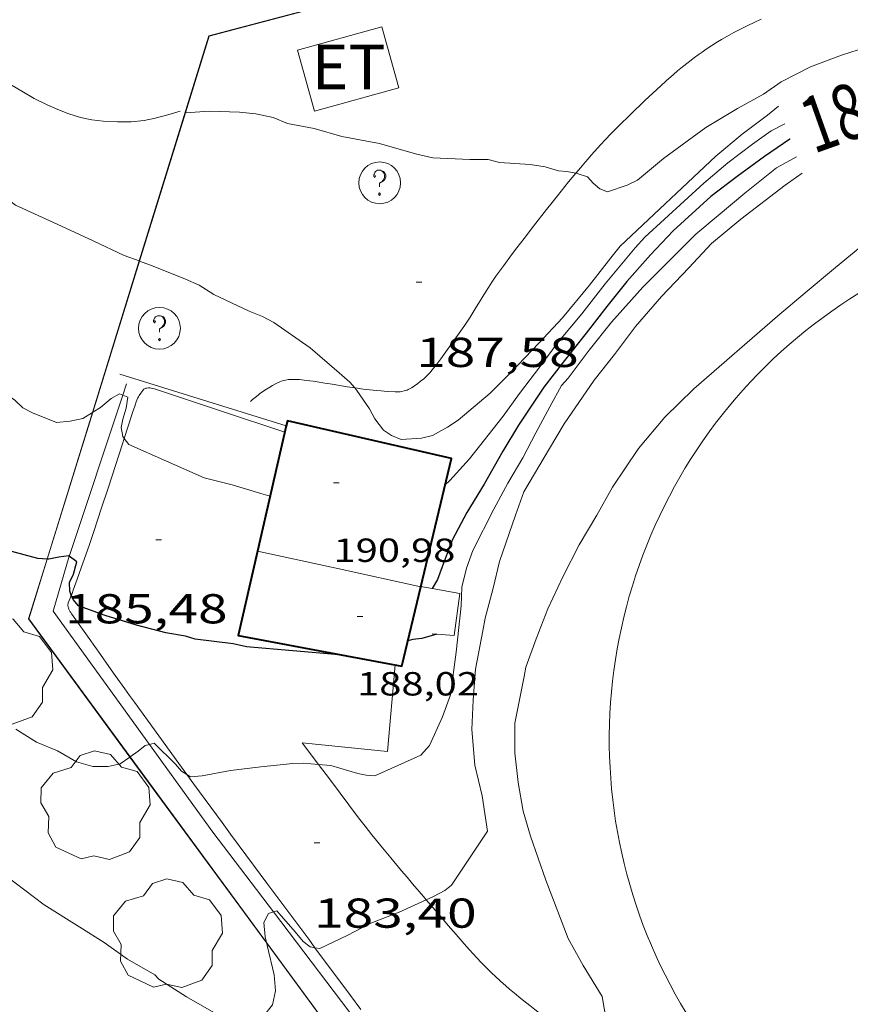
# Model space of a CAD drawing. Units: inches. Extents: x 452000 to 453004, y 4600496 to 4601009.
# Drawn here: x 452221 to 452251, y 4600813 to 4600849 of the extents above; entities that cross this region are included whole.
import ezdxf
from ezdxf.enums import TextEntityAlignment as Align

# ---------------------------------------------------------------- set-up
doc = ezdxf.new("R2010")
doc.units = ezdxf.units.IN
doc.header["$MEASUREMENT"] = 0
doc.linetypes.add('DGN Style 2', pattern=[10.443389999999999, 6.266033999999999, -4.177356])
for name, color, linetype, lineweight in [('ARBRE', 7, 'Continuous', 0), ('COBERT', 7, 'Continuous', 0), ('CONSTRUCCIO', 7, 'Continuous', 0), ('CORBA DE NIVELL', 7, 'Continuous', 0), ('CORBA MESTRA', 7, 'Continuous', 0), ('COTA ALTIMETRICA', 7, 'Continuous', 0), ('COTA EDIFICI', 7, 'Continuous', 0), ('DESGUAS I CUNETA DE OBRA', 7, 'Continuous', 0), ('DIPOSIT COBERT', 7, 'Continuous', 0), ('ETIQUETA CORBA MESTRA', 7, 'Continuous', 0), ('FACANA EXTERIOR', 7, 'Continuous', 0), ('LIMIT DE PAVIMENT', 7, 'Continuous', 0), ('LINIA VOLUMETRICA', 7, 'Continuous', 0), ('MUR', 7, 'Continuous', 0), ('REGISTRE SENSE IDENTIFICAR', 7, 'Continuous', 0), ('REIXA DE DESGUAS', 7, 'Continuous', 0), ('TANCA DE VEGETACIO', 7, 'Continuous', 0), ('TEXT DE ESTACIO TRANSFORMADORA', 7, 'Continuous', 0)]:
    doc.layers.add(name, color=color, linetype=linetype, lineweight=lineweight)
doc.styles.add('Style-Arial', font='ARIAL.TTF')
doc.linetypes.add('tancaveg', pattern='A,-0.5,[1,dgnlstyle-mataro.shx,S=0.012544,R=0,X=0,Y=0],-1.1', length=1.6)

# ---------------------------------------------------------------- blocks, each defined once
blk = doc.blocks.new('COTA')
at = {"color": 0, "linetype": 'ByBlock', "lineweight": -2}
blk.add_line((0, 0), (0.2, 0), dxfattribs=at)
blk = doc.blocks.new('ARBRE')
at = {"color": 0, "linetype": 'ByBlock', "lineweight": -2, "flags": 128}
blk.add_lwpolyline([(-0.507, -1.872), (-1.415, -1.448), (-1.697, -0.9400000000000001), (-1.675, -0.342), (-1.951, 0.138), (-1.943, 0.686), (-1.511, 1.208), (-0.871, 1.406), (-0.543, 1.846), (-0.027, 2.012), (0.541, 1.882), (0.933, 1.428), (1.495, 1.262), (1.921, 0.6940000000000001), (1.969, 0.068), (1.593, -0.562), (1.593, -1.098), (1.229, -1.618), (0.505, -1.886), (-0.049, -1.762), (-0.507, -1.872)], dxfattribs=at)
blk = doc.blocks.new('RDESCC')
at = {"color": 0, "linetype": 'ByBlock', "lineweight": -2, "flags": 128}
for points in [[(-0.24, 0.374), (-0.194, 0.316), (-0.24, 0.26), (-0.288, 0.316), (-0.288, 0.374), (-0.24, 0.486), (-0.194, 0.544), (-0.1, 0.6), (0.042, 0.6), (0.184, 0.544), (0.232, 0.486), (0.286, 0.374), (0.286, 0.26), (0.232, 0.146), (0.184, 0.09), (-0.004, -0.024), (-0.004, -0.194)], [(0.042, 0.6), (0.138, 0.544), (0.184, 0.486), (0.232, 0.374), (0.232, 0.26), (0.184, 0.146), (0.09, 0.034)], [(-0.004, -0.486), (-0.052, -0.544), (-0.004, -0.6), (0.042, -0.544), (-0.004, -0.486)]]:
    blk.add_lwpolyline(points, dxfattribs=at)
at = {"color": 0, "linetype": 'ByBlock', "lineweight": -2}
blk.add_circle((-0.001613611161708832, -0.001560736298561096), 1, dxfattribs=at)

msp = doc.modelspace()

# ---------------------------------------------------------------- linework, layer by layer
at = {"layer": 'COBERT', "color": 1, "linetype": 'Continuous', "lineweight": 0, "extrusion": (0.0189093377801221, -0.06776605422692387, 0.9975220292500968), "elevation": -303039.5755379914, "flags": 128}
msp.add_lwpolyline([(1672168.180958471, 4299342.226536107), (1672168.181231076, 4299339.952345929), (1672165.044812656, 4299339.952345926), (1672165.044540052, 4299342.226536108), (1672168.180958471, 4299342.226536107)], dxfattribs=at)
at = {"layer": 'CONSTRUCCIO', "color": 1, "linetype": 'Continuous', "lineweight": 20}
for points in [[(452235.1577985232, 4600828.487244092, 185.2182871619873), (452235.5639237827, 4600828.414458607, 185.2136290881604)], [(452235.5639237827, 4600828.414458607, 185.2136290881604), (452236.5527987891, 4600828.23723312, 185.2022871371808), (452236.34678702, 4600826.728232345, 185.1942871247777), (452235.7340952076, 4600826.768042468, 185.1942871247777)], [(452235.7340952076, 4600826.768042468, 185.1942871247777), (452235.5617861899, 4600826.77923838, 185.1942871247777)]]:
    msp.add_polyline3d(points, dxfattribs=at)
at = {"layer": 'CORBA DE NIVELL', "color": 30, "linetype": 'Continuous', "lineweight": 0, "flags": 128}
for points, elevation in [([(452223.3711543194, 4600834.734152224), (452223.0218254455, 4600834.51534552), (452222.5768240652, 4600834.424348756), (452222.0778228893, 4600834.371352461), (452221.2168241495, 4600834.713359524), (452220.8748250078, 4600834.896362402), (452220.5918266556, 4600835.171364976), (452219.8388295626, 4600835.708371522), (452218.9728338803, 4600836.454379248), (452218.2278380442, 4600837.155385989), (452217.7848413559, 4600837.682390167), (452217.0548468254, 4600838.552397055), (452216.1838536392, 4600839.628405332), (452215.1668618277, 4600840.915415044), (452211.1948973404, 4600846.407453696), (452209.7409107923, 4600848.477467938), (452208.7069214582, 4600850.094478291), (452207.9599289423, 4600851.233485725), (452207.9189292506, 4600851.282486111)], 186.0002883744), ([(452226.522914526, 4600845.54033605), (452226.0759128542, 4600845.411339242), (452225.627911287, 4600845.296342463), (452225.2249100401, 4600845.214345393), (452224.7619089657, 4600845.167348834), (452224.2669081527, 4600845.16135258), (452223.7509075272, 4600845.184356531), (452223.3479072591, 4600845.231359662), (452222.9389073003, 4600845.320362903), (452222.5239076659, 4600845.453366257), (452222.1249082159, 4600845.607369524), (452221.7499088484, 4600845.767372617), (452221.2769098527, 4600845.996376562), (452220.8329111522, 4600846.258380337), (452220.4919122169, 4600846.46838325)], 188.0002914752), ([(452226.7080750978, 4600845.489344399), (452226.7079144259, 4600845.489334567)], 188.0002914752), ([(452248.2119447832, 4600845.096170796), (452247.7239420917, 4600844.841174103), (452247.0579374551, 4600844.36617842), (452246.1749309418, 4600843.688184069), (452245.3109241013, 4600842.9631895), (452243.1879061052, 4600841.025202605), (452242.8419026476, 4600840.640204632), (452241.7688911429, 4600839.343210763), (452240.9318817418, 4600838.275215458), (452240.0688725279, 4600837.237220396), (452239.4248649816, 4600836.374223945), (452238.6988565415, 4600835.410227959), (452238.1108494233, 4600834.592231152), (452236.8978359414, 4600833.063237985), (452236.1938289392, 4600832.284242119), (452236.0308275559, 4600832.135243124)], 186.0002883744), ([(452225.0516827485, 4600840.167680139), (452224.5148721398, 4600840.36434326), (452223.4028744295, 4600840.893352519), (452222.1028768983, 4600841.484363299), (452220.6078797932, 4600842.171375708), (452219.7228834895, 4600842.839383458), (452219.0138868974, 4600843.433389759)], 187.0002899248), ([(452248.84393228, 4600843.319163245), (452248.2269280227, 4600842.884167252), (452246.6329163554, 4600841.672177468), (452245.5849080611, 4600840.793184056), (452244.7769002377, 4600839.927188845)], 183.0002837232), ([(452251.1079168363, 4600840.821142195), (452250.0369084305, 4600839.932148942), (452248.9408998342, 4600839.023155849), (452247.9478919743, 4600838.190162092), (452244.9488675137, 4600835.579180798), (452243.9108581954, 4600834.563187099), (452242.9668481808, 4600833.436192514), (452242.0328361936, 4600832.047197448), (452241.4738277242, 4600831.045200136), (452240.8358186316, 4600829.977203321), (452240.246809061, 4600828.836206021), (452239.7147994498, 4600827.678208262), (452239.2907906284, 4600826.602209811), (452238.9237823352, 4600825.584211018), (452238.8667797429, 4600825.254210938), (452238.5317664766, 4600823.574210875), (452238.5247584153, 4600822.513209284), (452238.6527505558, 4600821.451206666), (452238.8247430376, 4600820.42520377), (452239.0917366001, 4600819.522200345), (452239.6407254932, 4600817.946193736), (452240.4457108682, 4600815.854184385), (452240.979704321, 4600814.882178826), (452241.6566969483, 4600813.772171969)], 182.0002821728001), ([(452224.7190266084, 4600822.362635388), (452224.3647334498, 4600822.116316108), (452223.9417320807, 4600822.022319173), (452223.3857312415, 4600822.025323396), (452222.8047316306, 4600822.195328068), (452222.1227335248, 4600822.584333845), (452221.3667347504, 4600822.900340071), (452220.6177370643, 4600823.358346463)], 184.0002852736), ([(452225.6056779361, 4600814.546294956), (452224.6286806857, 4600815.108303241), (452223.7956839087, 4600815.703310483), (452222.9236867527, 4600816.256317956), (452221.6366908274, 4600817.056328963), (452220.2466967076, 4600818.115341151)], 183.0002837232), ([(452229.6247448837, 4600815.678781326), (452229.6446921573, 4600815.595265936), (452229.892684537, 4600814.540262419), (452229.9446802775, 4600813.968261138), (452229.8326763026, 4600813.46726121), (452229.5136727426, 4600813.063263005), (452229.1136704457, 4600812.842265697), (452228.5806696345, 4600812.844269744), (452227.8116707564, 4600813.149276053), (452226.7466737337, 4600813.759285077), (452225.7576769957, 4600814.391293562), (452225.6056779361, 4600814.546294956)], 183.0002837232)]:
    msp.add_lwpolyline(points, dxfattribs=dict(at, elevation=elevation))
at = {"layer": 'CORBA DE NIVELL', "color": 30, "linetype": 'Continuous', "lineweight": 0}
for points, elevation in [([(452257.1319901994, 4600849.259109569), (452255.4619856148, 4600848.996121833), (452254.114980977, 4600848.660131533), (452253.1229770793, 4600848.349138577), (452251.7489725438, 4600848.03214851), (452250.247966605, 4600847.556159161), (452249.1319616501, 4600847.13116697), (452248.0799559371, 4600846.593174119), (452247.4509516765, 4600846.16017822), (452246.5149463178, 4600845.645184523), (452245.3809393243, 4600844.955192057), (452243.8649285896, 4600843.850201846), (452242.927921249, 4600843.074207754), (452242.55991929, 4600842.891210262), (452241.856916341, 4600842.646215215), (452241.576916734, 4600842.755217509), (452241.3339178975, 4600842.958219668), (452241.1319193143, 4600843.186221554), (452240.7679196832, 4600843.309224507), (452240.7169405357, 4600843.318343127)], 188.0002914752), ([(452247.9889491796, 4600845.721173457), (452247.5959461575, 4600845.403175945), (452246.684939578, 4600844.722181802), (452245.7409321051, 4600843.930187737), (452242.3119022659, 4600840.698208743), (452241.9748985642, 4600840.279210651), (452241.2128899168, 4600839.295214907), (452240.2368795717, 4600838.131220508), (452239.3838713219, 4600837.218225565), (452238.3958619142, 4600836.180231451), (452237.6488550426, 4600835.427235953), (452236.4908458798, 4600834.456243233), (452236.1168433879, 4600834.20424568), (452235.5738402773, 4600833.905249337), (452235.1848389459, 4600833.809252139), (452234.448837471, 4600833.765257656), (452234.0968379344, 4600833.898260532), (452233.8138390207, 4600834.099262992), (452233.5018415492, 4600834.496265975), (452233.311844009, 4600834.859267979), (452232.8638483071, 4600835.517272398), (452232.7816955471, 4600835.61507481)], 187.0002899248), ([(452240.7169405357, 4600843.318343127), (452240.3989196119, 4600843.375227409), (452240.0949193455, 4600843.402229757), (452239.6139197379, 4600843.552233639), (452239.0809194806, 4600843.6272378), (452237.9809183746, 4600843.706246269), (452237.5759185738, 4600843.815249511), (452236.9169175597, 4600843.816254512), (452235.5819159451, 4600843.876264735), (452234.9689160039, 4600844.009269591), (452233.6679168777, 4600844.390280054), (452232.3209166711, 4600844.63829066), (452231.3299173048, 4600844.924298622), (452230.3749171899, 4600845.104306147), (452229.8539179755, 4600845.314310426), (452229.2289180233, 4600845.448315375), (452228.6439175943, 4600845.511319912), (452227.5739161706, 4600845.542328079), (452226.7080750978, 4600845.489344399)], 188.0002914752), ([(452248.6329364522, 4600843.912165767), (452247.9229323164, 4600843.512170533), (452246.7819236808, 4600842.607177787), (452245.8199160661, 4600841.800183835), (452245.0279097166, 4600841.125188798), (452244.145901786, 4600840.260194149), (452243.1238923485, 4600839.225200298), (452241.998881135, 4600837.9772069), (452241.1998722025, 4600836.96321139), (452240.4368633789, 4600835.956215618), (452240.1988610979, 4600835.704217033), (452239.7838545741, 4600834.92921898), (452239.2828467182, 4600833.996221336), (452238.8118391895, 4600833.10022352), (452238.2788314812, 4600832.193226158), (452237.7768236238, 4600831.26022852), (452237.0168111857, 4600829.776231986), (452236.7968060416, 4600829.143232673), (452236.6288005913, 4600828.459232888), (452236.6047954856, 4600827.791232035), (452236.418782526, 4600826.121230857), (452236.2227706739, 4600824.599229985), (452235.9267642057, 4600823.807231002), (452235.4617556924, 4600822.78023294), (452235.1527525349, 4600822.427234736), (452233.5037443939, 4600821.691246107), (452233.1877440254, 4600821.707248529), (452232.8927440689, 4600821.773250869), (452231.929744761, 4600822.061258623), (452231.48353711, 4600822.097924384)], 184.0002852736), ([(452225.0610588036, 4600840.164245176), (452225.0516827485, 4600840.167680139)], 187.0002899248), ([(452232.7816955471, 4600835.61507481), (452232.6118501925, 4600835.817274775), (452232.2268521375, 4600836.152278216), (452231.1878573782, 4600837.055287499), (452229.8818622505, 4600837.964298817), (452229.4788631811, 4600838.169302193), (452228.9908639117, 4600838.3653062), (452227.7258664955, 4600838.964316727), (452227.1978681883, 4600839.295321247), (452226.7068691267, 4600839.51932532), (452225.5548708613, 4600839.983334779), (452225.0610588036, 4600840.164245176)], 187.0002899248), ([(452244.7769002377, 4600839.927188845), (452243.7948908772, 4600838.894194694), (452242.8608812574, 4600837.817200111), (452242.1028724871, 4600836.81620431), (452241.3798643098, 4600835.886208354), (452240.2948508062, 4600834.328214171), (452239.7748432775, 4600833.442216743), (452238.8488300053, 4600831.882221351), (452238.5538231516, 4600831.039222282), (452237.9828096787, 4600829.380224043), (452237.7518020668, 4600828.424224312), (452237.4637934485, 4600827.347224828), (452237.3847898889, 4600826.894224726), (452237.1217790103, 4600825.514224582), (452237.0307704471, 4600824.404223551), (452236.9887623544, 4600823.346222229), (452237.0937528809, 4600822.076219466), (452237.3607449335, 4600820.97421573), (452237.5447355293, 4600819.697212353), (452236.2557188339, 4600817.760219132), (452236.012717061, 4600817.57622069), (452235.6067147244, 4600817.351223421), (452235.3495710493, 4600817.235940033)], 183.0002837232), ([(452224.4606053153, 4600835.347784393), (452224.342834163, 4600835.394336862), (452224.0388324701, 4600835.233338918), (452223.6588294605, 4600834.914341306), (452223.3840710269, 4600834.742242772)], 186.0002883744), ([(452224.5092361507, 4600833.795495099), (452224.4578227172, 4600833.862333613), (452224.3968251569, 4600834.196334594), (452224.4618275036, 4600834.492334559), (452224.5878307112, 4600834.88933422), (452224.6388337342, 4600835.277334433), (452224.4606053153, 4600835.347784393)], 186.0002883744), ([(452223.3840710269, 4600834.742242772), (452223.3711543194, 4600834.734152224)], 186.0002883744), ([(452229.7478147495, 4600831.731290171), (452229.4138149602, 4600831.827292855), (452228.3838156851, 4600832.133301144), (452227.3838160013, 4600832.379309112), (452224.6778208883, 4600833.5763315), (452224.5092361507, 4600833.795495099)], 186.0002883744), ([(452225.4159340338, 4600822.815466935), (452225.2687398894, 4600822.780310279), (452225.017737907, 4600822.570311857), (452224.7272800968, 4600822.368373555)], 184.0002852736), ([(452226.7548711132, 4600821.740358424), (452226.5677348849, 4600821.855298989), (452226.3517365, 4600822.112301026), (452225.5827409453, 4600822.855308012), (452225.4159340338, 4600822.815466935)], 184.0002852736), ([(452224.7272800968, 4600822.368373555), (452224.7190266084, 4600822.362635388)], 184.0002852736), ([(452231.48353711, 4600822.097924384), (452230.9317438359, 4600822.143266323), (452230.5617432092, 4600822.13626912), (452229.4097405051, 4600822.015277673), (452228.3247377758, 4600821.877285692), (452227.3087348046, 4600821.693293115), (452226.8917338773, 4600821.656296222), (452226.7548711132, 4600821.740358424)], 184.0002852736), ([(452235.3495710493, 4600817.235940033), (452234.3777086383, 4600816.800231893), (452233.3597039871, 4600816.395238989), (452232.5156993552, 4600815.957244714), (452231.5316942635, 4600815.487251451), (452231.3543088447, 4600815.520064019)], 183.0002837232), ([(452229.8644292178, 4600816.80510729), (452229.6887009892, 4600816.750267393), (452229.5236982598, 4600816.42426814), (452229.5696944236, 4600815.909266992), (452229.6187335431, 4600815.70394965)], 183.0002837232), ([(452231.3543088447, 4600815.520064019), (452231.1856942127, 4600815.551254175), (452230.9296952802, 4600815.744256417), (452230.6416974362, 4600816.087259134), (452229.9867021568, 4600816.843265276), (452229.8644292178, 4600816.80510729)], 183.0002837232), ([(452229.6187335431, 4600815.70394965), (452229.6247448837, 4600815.678781326)], 183.0002837232), ([(452241.6566969483, 4600813.772171969), (452241.8846871573, 4600812.435168165), (452241.9046801091, 4600811.502166567), (452241.8353094709, 4600811.333567393)], 182.0002821728)]:
    msp.add_lwpolyline(points, dxfattribs=dict(at, elevation=elevation))
at = {"layer": 'CORBA MESTRA', "color": 30, "linetype": 'Continuous', "lineweight": 30, "elevation": 185.000286824}
for points in [[(452248.4079409063, 4600844.545168454), (452248.3969408362, 4600844.538168527), (452247.4849347331, 4600843.920174489), (452246.5089277872, 4600843.204180784), (452245.5659208774, 4600842.486186827), (452244.2079094165, 4600841.253195219), (452243.399901593, 4600840.387200005), (452242.5438929971, 4600839.429205016), (452241.8238850747, 4600838.532209087), (452241.0878767103, 4600837.580213197), (452240.3078680045, 4600836.592217583), (452239.5658595929, 4600835.635221729), (452238.6628478435, 4600834.271226466), (452238.0988398899, 4600833.3382293), (452237.427829904, 4600832.159232562), (452236.8038211669, 4600831.135235708), (452236.27981282, 4600830.142238145), (452235.9248050387, 4600829.189239362), (452235.747801312, 4600828.734239999), (452235.5639237827, 4600828.414458607)], [(452221.7532728664, 4600829.469579685), (452221.743065715, 4600829.470174104)], [(452222.5363704896, 4600829.573891052), (452222.5287872291, 4600829.579341608), (452222.1617863794, 4600829.542344336), (452221.8087852554, 4600829.466346896), (452221.7532728664, 4600829.469579685)], [(452222.6139747211, 4600828.173196007), (452222.5547776864, 4600828.316339454), (452222.5467800033, 4600828.62333999), (452222.6877825437, 4600828.929339395), (452222.816786105, 4600829.372339103), (452222.5363704896, 4600829.573891052)], [(452232.2931457782, 4600826.035078398), (452232.223775309, 4600826.027262541), (452228.9047724092, 4600826.323288183), (452228.4247724162, 4600826.422291978), (452227.0537715502, 4600826.588302638), (452226.711771847, 4600826.697305402), (452226.0007716932, 4600826.822310991), (452224.9517721003, 4600827.090319365), (452223.8237729919, 4600827.438328464), (452222.8717741716, 4600827.78833623), (452222.6767756372, 4600828.021338071), (452222.6139747211, 4600828.173196007)], [(452235.7347863747, 4600826.768237051), (452235.7340952076, 4600826.768042468)], [(452232.2947754798, 4600826.035262014), (452232.2931457782, 4600826.035078398)]]:
    msp.add_lwpolyline(points, dxfattribs=at)
at = {"layer": 'CORBA MESTRA', "color": 30, "linetype": 'Continuous', "lineweight": 30, "elevation": 185.000286824, "flags": 128}
for points in [[(452221.743065715, 4600829.470174104), (452221.4137848175, 4600829.48934993), (452220.114785391, 4600829.830360314)], [(452235.5639237827, 4600828.414458607), (452235.5637985987, 4600828.414240899)], [(452235.7340952076, 4600826.768042468), (452235.1877843582, 4600826.614240961), (452234.8727836043, 4600826.579243297), (452234.6917830202, 4600826.539244608)]]:
    msp.add_lwpolyline(points, dxfattribs=at)
at = {"layer": 'DESGUAS I CUNETA DE OBRA', "color": 1, "linetype": 'Continuous', "lineweight": 20}
for points in [[(452247.3709719402, 4600848.847182992, 188.4232921310192), (452247.1159706495, 4600848.729184745, 188.4222921294688), (452246.8929694995, 4600848.623186272, 188.4212921279185), (452246.6999684795, 4600848.528187589, 188.4192921248176), (452246.531967574, 4600848.443188732, 188.4182921232672), (452246.3869667726, 4600848.367189714, 188.4162921201664), (452246.1339653256, 4600848.228191419, 188.4112921124144), (452245.9459642147, 4600848.120192678, 188.4072921062129), (452245.8059633603, 4600848.03619361, 188.4032921000112), (452245.5989620531, 4600847.906194979, 188.395292087608), (452245.3939607033, 4600847.770196323, 188.3862920736544), (452245.2449596832, 4600847.666197293, 188.3782920612513), (452245.1069587256, 4600847.568198187, 188.370292048848), (452244.9799578079, 4600847.473199004, 188.3622920364448), (452244.7439560763, 4600847.293200515, 188.3462920116384), (452244.5419545416, 4600847.132201798, 188.3302919868321), (452244.3669531776, 4600846.988202902, 188.3162919651264), (452244.2169519814, 4600846.861203845, 188.3042919465216), (452243.9559498468, 4600846.633205472, 188.2822919124128), (452243.7629482273, 4600846.459206666, 188.2652918860561), (452243.4769457733, 4600846.194208425, 188.2412918488465), (452243.1939432859, 4600845.924210154, 188.2182918131873), (452242.6669386068, 4600845.415213363, 188.180291754272), (452242.275935087, 4600845.031215736, 188.1542917139616), (452241.9859324293, 4600844.740217484, 188.1342916829537), (452241.7729304223, 4600844.519218758, 188.1192916596976), (452241.6139289011, 4600844.351219703, 188.1072916410928), (452241.3809266051, 4600844.096221075, 188.0872916100849), (452241.2669254495, 4600843.967221741, 188.0772915945808), (452241.1539242879, 4600843.837222397, 188.0662915775264), (452241.0579232892, 4600843.725222951, 188.055291560472), (452240.8799214123, 4600843.514223975, 188.030291521712), (452240.7259197698, 4600843.329224857, 188.0032914798513), (452240.7169405357, 4600843.318343127, 188.001455593838)], [(452240.7169405357, 4600843.318343127, 188.001455593838), (452240.4569168793, 4600843.003226392, 187.9482913945792), (452240.0599125231, 4600842.51022864, 187.8612912596944), (452239.8619103344, 4600842.262229758, 187.8212911976784), (452239.6659081412, 4600842.013230858, 187.7862911434144), (452239.2029029469, 4600841.423233458, 187.7122910286849), (452238.8578990431, 4600840.979235386, 187.6582909449633), (452238.6018961043, 4600840.64423681, 187.6192908844976), (452238.4108938886, 4600840.391237866, 187.590290839536), (452238.1278905513, 4600840.009239421, 187.55029077752), (452237.8498871916, 4600839.623240933, 187.5142907217056), (452237.7018853232, 4600839.40724172, 187.495290692248), (452237.5778836817, 4600839.216242366, 187.4792906674417), (452237.470882226, 4600839.046242913, 187.465290645736), (452237.1068771243, 4600838.448244749, 187.4172905713168), (452236.921874584, 4600838.151245691, 187.3942905356576), (452236.8268733214, 4600838.004246185, 187.3822905170528), (452236.7298720632, 4600837.858246693, 187.370290498448), (452236.5348696212, 4600837.576247737, 187.3482904643393), (452236.2358659784, 4600837.157249356, 187.3162904147264), (452235.9338623538, 4600836.741251002, 187.2822903620128), (452235.8718616203, 4600836.657251341, 187.2732903480592), (452235.7628603435, 4600836.511251942, 187.2532903170513), (452235.6788593939, 4600836.403252413, 187.2352902891441), (452235.5508579889, 4600836.244253138, 187.2082902472832), (452235.4848572949, 4600836.166253517, 187.1962902286784), (452235.4168565976, 4600836.088253913, 187.1862902131744), (452235.373856182, 4600836.042254168, 187.1812902054224), (452235.3348558331, 4600836.004254404, 187.1762901976705), (452235.2618552419, 4600835.94125486, 187.1692901868176), (452235.1478543823, 4600835.851255585, 187.1582901697633), (452235.0308535408, 4600835.76425634, 187.1462901511585), (452234.9428529112, 4600835.699256905, 187.1362901356544), (452234.8768524599, 4600835.653257336, 187.1282901232513), (452234.8258521304, 4600835.620257671, 187.1232901154993), (452234.7448516634, 4600835.575258216, 187.1142901015456), (452234.7028514389, 4600835.554258502, 187.1102900953441), (452234.6588512265, 4600835.535258806, 187.1062900891424), (452234.6058509925, 4600835.515259177, 187.1022900829408), (452234.559850815, 4600835.501259505, 187.0982900767393), (452234.4788505529, 4600835.483260091, 187.0912900658864), (452234.4178503976, 4600835.475260541, 187.0872900596849), (452234.3718502959, 4600835.471260885, 187.0832900534832), (452234.3018501646, 4600835.468261411, 187.0792900472816), (452234.2328500728, 4600835.470261937, 187.0742900395297), (452233.9448497553, 4600835.487264149, 187.0562900116225), (452233.7288495342, 4600835.502265811, 187.0442899930176), (452233.5668493893, 4600835.516267062, 187.035289979064), (452233.3248492039, 4600835.541268937, 187.0232899604592), (452233.0828490563, 4600835.57127082, 187.0102899403041), (452232.8768489569, 4600835.600272428, 187.0012899263504), (452232.7816955471, 4600835.61507481, 186.9983824576192)], [(452224.5988373521, 4600835.762335489, 186.0662884767264), (452224.4606053153, 4600835.347784393, 185.9974094573766)], [(452231.7058485603, 4600835.787281604, 186.9682898751873), (452231.4358484528, 4600835.828283715, 186.9542898534816), (452231.293848392, 4600835.849284826, 186.9432898364273), (452231.1688483424, 4600835.868285803, 186.9302898162721), (452231.0588482857, 4600835.883286661, 186.9182897976672), (452230.9638482294, 4600835.895287401, 186.9062897790624), (452230.7958480903, 4600835.9112887, 186.8822897418528), (452230.6708479496, 4600835.918289659, 186.8632897123952), (452230.5768478115, 4600835.919290374, 186.8482896891393), (452230.5058476786, 4600835.916290908, 186.8372896720849), (452230.4008474552, 4600835.908291692, 186.8192896441777), (452230.2948471846, 4600835.894292475, 186.8022896178209), (452230.2188469378, 4600835.877293026, 186.790289599216), (452230.1548466868, 4600835.857293479, 186.7792895821616), (452230.1008464362, 4600835.835293856, 186.7692895666576), (452230.0068459642, 4600835.792294502, 186.7522895403008), (452229.9388455781, 4600835.755294961, 186.7382895185952), (452229.8378449737, 4600835.696295636, 186.7162894844864), (452229.7378443635, 4600835.636296301, 186.690289444176), (452229.556843271, 4600835.529297508, 186.6392893651056), (452229.4688427096, 4600835.47329809, 186.6122893232448), (452229.3838421151, 4600835.41229864, 186.5862892829345), (452229.3158415923, 4600835.35729907, 186.5672892534768), (452229.2148407983, 4600835.273299706, 186.5402892116161), (452229.1668404053, 4600835.231300005, 186.5222891837089), (452229.1198400289, 4600835.1913003, 186.4982891464992), (452229.0808397181, 4600835.158300545, 186.4742891092897), (452229.040839398, 4600835.124300796, 186.4502890720801)], [(452232.7816955471, 4600835.61507481, 186.9983824576192), (452232.5168488237, 4600835.656275247, 186.9902899092961), (452231.9758486527, 4600835.744279487, 186.9782898906912), (452231.7058485603, 4600835.787281604, 186.9682898751873)], [(452224.4606053153, 4600835.347784393, 185.9974094573766), (452222.5437874041, 4600829.599341527, 185.0422868891168), (452222.5363704896, 4600829.573891052, 185.0378165364558)], [(452222.5363704896, 4600829.573891052, 185.0378165364558), (452221.9597712932, 4600827.59534285, 184.690286343376), (452225.4159340338, 4600822.815466935, 184.0200224269516)], [(452225.4159340338, 4600822.815466935, 184.0200224269516), (452227.6937200138, 4600819.665287049, 183.5782846193312), (452229.8644292178, 4600816.80510729, 183.0674461528139)], [(452229.8644292178, 4600816.80510729, 183.0674461528139), (452234.2206648803, 4600811.065224192, 182.0422822379168), (452235.535093852, 4600810.239937974, 181.9921388711694)]]:
    msp.add_polyline3d(points, dxfattribs=at)
at = {"layer": 'DIPOSIT COBERT', "color": 1, "linetype": 'Continuous', "lineweight": 20, "extrusion": (-0.0001571181440080606, 0.0001962110405272114, 0.9999999684075577), "elevation": 1020.008872148972, "flags": 128}
msp.add_lwpolyline([(452245.7876955117, 4600811.472563133), (452245.5556975144, 4600811.783565359), (452245.3306994091, 4600812.099567742), (452245.1117015004, 4600812.419569885), (452244.8997036402, 4600812.744571983), (452244.694705821, 4600813.073574038), (452244.4957080416, 4600813.406576052), (452244.303710311, 4600813.744578022), (452244.1197126152, 4600814.085579932), (452243.9417149594, 4600814.430581805), (452243.7707173366, 4600814.778583628), (452243.6077197569, 4600815.130585399), (452243.4517220609, 4600815.486587321), (452243.3037245496, 4600815.844588987), (452243.1617270703, 4600816.205590615), (452243.0287296352, 4600816.570592176), (452242.9017322171, 4600816.936593696), (452242.7837348429, 4600817.306595156), (452242.6727374947, 4600817.678596565), (452242.5697401742, 4600818.052597917), (452242.4737428793, 4600818.428599216), (452242.3857456121, 4600818.80660046), (452242.3057483647, 4600819.185601644), (452242.2337509876, 4600819.566602968), (452242.1697537952, 4600819.949604038), (452242.1137566226, 4600820.333605049), (452242.0647594687, 4600820.718606009), (452242.0247623358, 4600821.104606904), (452241.9917652139, 4600821.490607745), (452241.967768121, 4600821.87860852), (452241.9507710312, 4600822.265609242), (452241.9427739629, 4600822.653609896), (452241.9417769053, 4600823.041610497), (452241.9497798614, 4600823.429611029), (452241.9647828286, 4600823.817611509), (452241.9887856448, 4600824.204612117), (452242.0197886289, 4600824.591612476), (452242.0597916191, 4600824.977612764), (452242.1067946127, 4600825.362613), (452242.1617976108, 4600825.746613173), (452242.2248006138, 4600826.129613282), (452242.2968036152, 4600826.510613319), (452242.3748066184, 4600826.890613313), (452242.4618096204, 4600827.268613234), (452242.5568126196, 4600827.644613092), (452242.6588156219, 4600828.019612897), (452242.7688186134, 4600828.391612633), (452242.8868215948, 4600828.760612307), (452243.0118245792, 4600829.128611927), (452243.143827544, 4600829.492611484), (452243.2848305076, 4600829.854610975), (452243.4318334577, 4600830.213610413), (452243.5868362325, 4600830.568609981), (452243.7498391616, 4600830.92160929), (452243.9188420696, 4600831.270608548), (452244.0958449595, 4600831.615607739), (452244.2798478375, 4600831.957606873), (452244.4708506959, 4600832.295605944), (452244.6678535256, 4600832.628604967), (452244.8728563447, 4600832.958603925), (452245.083859135, 4600833.283602825), (452245.301861906, 4600833.604601669), (452245.5268646574, 4600833.921600456), (452245.7578673799, 4600834.233599187), (452245.994870066, 4600834.539597865), (452246.238872733, 4600834.841596485), (452246.4888753711, 4600835.138595051), (452246.7448779802, 4600835.430593561), (452247.0068805533, 4600835.716592021), (452247.273883096, 4600835.997590434), (452247.547885604, 4600836.272588784), (452247.8268880817, 4600836.542587087), (452248.1108905141, 4600836.805585345), (452248.4008929175, 4600837.063583548), (452248.696895285, 4600837.315581699), (452248.9968976054, 4600837.560579806), (452249.3018998955, 4600837.800577868), (452249.6119021402, 4600838.033575881), (452249.9269043394, 4600838.259573848), (452250.2469065009, 4600838.479571766), (452250.5709086228, 4600838.693569646), (452250.8989106903, 4600838.899567484), (452251.2319127199, 4600839.099565274), (452251.5679147015, 4600839.29256303), (452251.9089166371, 4600839.478560737), (452252.2529185243, 4600839.657558412), (452252.6009203644, 4600839.829556047), (452252.9519221563, 4600839.994553646), (452253.3069238936, 4600840.151551204), (452253.6649255824, 4600840.301548729), (452254.025927215, 4600840.443546216), (452254.3899287991, 4600840.578543672), (452254.7559303333, 4600840.706541103), (452255.1249318115, 4600840.826538499), (452255.4959332317, 4600840.938535867), (452255.8699346037, 4600841.043533201), (452256.2459360751, 4600841.140530312), (452256.6229373302, 4600841.229527599), (452257.0019385277, 4600841.310524859), (452257.3829396751, 4600841.384522093), (452257.7659407649, 4600841.4505193)], dxfattribs=at)
at = {"layer": 'FACANA EXTERIOR', "color": 1, "linetype": 'Continuous', "lineweight": 40}
for points in [[(452235.1547984275, 4600828.475244096, 189.1322932302528), (452236.2548350204, 4600833.073242879, 190.8902959558561), (452230.3708362246, 4600834.434289635, 190.9622960674849), (452230.3275276992, 4600834.24638527, 190.8936061953638)], [(452230.3275276992, 4600834.24638527, 190.8936061953638), (452229.2907989951, 4600829.748290564, 189.2492934116496)], [(452229.2907989951, 4600829.748290564, 189.2492934116496), (452228.5957750183, 4600826.730291158, 188.1462917015585), (452232.2931457782, 4600826.035078398, 188.0808625527378)], [(452232.2931457782, 4600826.035078398, 188.0808625527378), (452234.4727757456, 4600825.625244853, 188.0422915403168), (452235.1547984275, 4600828.475244096, 189.1322932302528)]]:
    msp.add_polyline3d(points, dxfattribs=at)
at = {"layer": 'LIMIT DE PAVIMENT', "color": 1, "linetype": 'Continuous', "lineweight": 20, "extrusion": (-0.04772586559071534, -0.2177117759472081, 0.974845538722689), "elevation": -1023056.939729615, "flags": 128}
msp.add_lwpolyline([(-543437.8662799513, 4475501.508349516), (-543434.8082728224, 4475501.867285158), (-543435.2025520531, 4475505.039378878)], dxfattribs=at)
at = {"layer": 'LIMIT DE PAVIMENT', "color": 1, "linetype": 'Continuous', "lineweight": 20}
for points in [[(452230.2748329194, 4600834.018289718, 186.4912891356465), (452227.9628351849, 4600834.789308456, 186.4262890348705), (452225.5988375064, 4600835.578327616, 186.3542889232417), (452225.531837539, 4600835.596328152, 186.3522889201408), (452225.4798375267, 4600835.605328561, 186.3512889185904), (452225.4408374966, 4600835.609328863, 186.3492889154897), (452225.3818374204, 4600835.611329314, 186.3482889139393), (452225.3238373077, 4600835.608329749, 186.3462889108384), (452225.2918372126, 4600835.602329982, 186.3422889046369), (452225.267837107, 4600835.593330151, 186.3372888968849), (452225.2348369193, 4600835.575330373, 186.3292888844816), (452225.2188368035, 4600835.563330476, 186.3252888782801), (452225.2048366831, 4600835.550330562, 186.3222888736288), (452225.1778364212, 4600835.521330722, 186.3182888674273), (452225.1418360164, 4600835.475330924, 186.3122888581249), (452225.1088356086, 4600835.428331101, 186.3062888488224), (452225.0468348524, 4600835.341331436, 186.2992888379696), (452225.0188344675, 4600835.29633158, 186.2952888317681), (452224.9968340843, 4600835.250331675, 186.290288824016), (452224.9678334704, 4600835.175331779, 186.2782888054113), (452224.9438329399, 4600835.11033186, 186.2642887837056), (452224.9018320023, 4600834.995332001, 186.2342887371937), (452224.842830583, 4600834.820332177, 186.1862886627744), (452224.8138298704, 4600834.73233226, 186.1642886286657), (452224.7848291576, 4600834.644332345, 186.1462886007585), (452224.5092361507, 4600833.795495099, 185.9966377353296)], [(452224.5092361507, 4600833.795495099, 185.9966377353296), (452224.4478207593, 4600833.606333291, 185.9632883170352), (452223.9438081413, 4600832.046334697, 185.6932878984273), (452223.6898018444, 4600831.268335419, 185.5572876875729), (452223.4337955596, 4600830.492336157, 185.4182874720672), (452223.2507912014, 4600829.955336713, 185.3182873170273), (452222.9687846714, 4600829.152337609, 185.1662870813664), (452222.8257813996, 4600828.75033807, 185.0912869650864), (452222.6837781367, 4600828.349338527, 185.0182868519072), (452222.6397772036, 4600828.235338683, 185.000286824), (452222.6139747211, 4600828.173196007, 184.9919284260797)], [(452222.6139747211, 4600828.173196007, 184.9919284260797), (452222.568775796, 4600828.064338957, 184.9772867883408), (452222.5337750968, 4600827.979339091, 184.9662867712864), (452222.5017743947, 4600827.8933392, 184.9542867526816), (452222.4957742185, 4600827.871339211, 184.9512867480304), (452222.4907739072, 4600827.831339187, 184.9442867371777), (452222.490773672, 4600827.800339139, 184.9392867294256), (452222.4977733337, 4600827.754339014, 184.9312867170224), (452222.5087730245, 4600827.711338865, 184.9222867030688), (452222.521772764, 4600827.674338708, 184.910286684464), (452222.5447723899, 4600827.62033845, 184.8842866441537), (452222.5587722144, 4600827.594338304, 184.8732866270992), (452222.5757720511, 4600827.569338135, 184.8662866162465), (452222.5937718968, 4600827.545337962, 184.8632866115952), (452222.6247716186, 4600827.502337661, 184.8632866115952), (452222.6717712135, 4600827.439337206, 184.8672866177969), (452222.6947710064, 4600827.407336982, 184.8682866193472), (452222.7177707992, 4600827.375336758, 184.8662866162465), (452223.2567658531, 4600826.613331486, 184.7792864813616), (452223.6607621394, 4600826.041327535, 184.7132863790353), (452223.9637593541, 4600825.612324569, 184.660286296864), (452224.1907572629, 4600825.290322348, 184.6182862317472), (452224.5327541435, 4600824.809319009, 184.55028612632), (452224.7047525892, 4600824.569317331, 184.5132860689552), (452224.8767510424, 4600824.330315655, 184.4742860084897), (452225.3437468573, 4600823.683311108, 184.3622858348448), (452225.753743206, 4600823.118307122, 184.2612856782544), (452226.4697368271, 4600822.13130016, 184.0802853976321), (452226.7548711132, 4600821.740358424, 184.0083398200388)], [(452231.48353711, 4600822.097924384, 183.9786925617839), (452230.898749354, 4600822.877267711, 184.1222854627489)], [(452235.3495710493, 4600817.235940033, 182.9564848194512), (452235.2487141846, 4600817.353226141, 182.9862837014944), (452234.8557170731, 4600817.814229839, 183.1062838875424), (452234.6607185311, 4600818.046231677, 183.1642839774657), (452234.4657199892, 4600818.278233516, 183.2182840611873), (452234.0727229459, 4600818.748237227, 183.3232842239792), (452233.7777251746, 4600819.102240014, 183.4022843464609), (452233.5587268609, 4600819.369242089, 183.4612844379345), (452233.3957281334, 4600819.570243638, 183.5042845046017), (452233.1547300814, 4600819.876245941, 183.5672846022768), (452232.9177320586, 4600820.185248218, 183.6262846937504), (452231.908740707, 4600821.531257961, 183.8742850782496), (452231.48353711, 4600822.097924384, 183.9786925617839)], [(452226.7548711132, 4600821.740358424, 184.0083398200388), (452227.0087320555, 4600821.392294925, 183.9442851867777), (452227.4137284876, 4600820.839290994, 183.8432850301873), (452228.0227231341, 4600820.009285087, 183.6982848053792), (452228.3277204657, 4600819.595282131, 183.6292846984016), (452228.6337177913, 4600819.180279166, 183.5622845945249), (452229.6297091303, 4600817.835269523, 183.3512842673904), (452231.1306961685, 4600815.82025501, 183.0392837836657), (452231.3543088447, 4600815.520064019, 182.9932497924828)], [(452241.5586793148, 4600811.46816914, 182.1222823619489), (452240.4036844742, 4600812.384179323, 182.2262825231904), (452239.2486896338, 4600813.300189507, 182.3302826844321), (452239.0666904518, 4600813.445191113, 182.3482827123393), (452238.7486918708, 4600813.697193916, 182.3842827681537), (452238.5116929602, 4600813.889196013, 182.4142828146657), (452238.3356937951, 4600814.035197575, 182.4372828503249), (452238.2056944357, 4600814.146198732, 182.4542828766816), (452238.0106954309, 4600814.317200477, 182.4812829185424), (452237.8196964626, 4600814.492202197, 182.5062829573024), (452237.7056971053, 4600814.60020323, 182.5212829805585), (452237.4976983459, 4600814.806205127, 182.5482830224192), (452237.3196994661, 4600814.990206763, 182.5712830580784), (452237.1667004656, 4600815.153208178, 182.5922830906369), (452236.9037022506, 4600815.442210621, 182.6292831480017), (452236.7107036131, 4600815.661212425, 182.6582831929633), (452236.4237056645, 4600815.990215112, 182.7032832627312), (452236.1397077281, 4600816.32021778, 182.7542833418017), (452236.0337084893, 4600816.442218773, 182.77528337436), (452235.8367099215, 4600816.671220623, 182.8202834441281), (452235.6637111707, 4600816.871222246, 182.865283513896), (452235.5127122645, 4600817.046223662, 182.9082835805633), (452235.3495710493, 4600817.235940033, 182.9564848194512)], [(452231.3543088447, 4600815.520064019, 182.9932497924828), (452232.6316832067, 4600813.805240497, 182.730283304592), (452233.0076799199, 4600813.295236854, 182.6542831867616)]]:
    msp.add_polyline3d(points, dxfattribs=at)
at = {"layer": 'LINIA VOLUMETRICA', "color": 1, "linetype": 'Continuous', "lineweight": 20, "extrusion": (0.01023138804178524, -7.763095530908722e-08, 0.9999476579795227), "elevation": 4817.614487564276, "flags": 128}
msp.add_lwpolyline([(452203.665514944, 4600829.748664577), (452206.5976681393, 4600829.112641346), (452209.5298213269, 4600828.47561811)], dxfattribs=at)
at = {"layer": 'MUR', "color": 1, "linetype": 'Continuous', "lineweight": 20}
for points in [[(452241.0540565403, 4600851.814521969, 189.1523092504924), (452227.5589366186, 4600848.240332376, 189.0582931155232), (452226.7080750978, 4600845.489344399, 188.6121574722567)], [(452226.7080750978, 4600845.489344399, 188.6121574722567), (452225.0610588036, 4600840.164245176, 187.7485707945139)], [(452225.0610588036, 4600840.164245176, 187.7485707945139), (452223.3840710269, 4600834.742242772, 186.8692690487809)], [(452223.3840710269, 4600834.742242772, 186.8692690487809), (452221.7532728664, 4600829.469579685, 186.0141860903493)], [(452221.7532728664, 4600829.469579685, 186.0141860903493), (452221.0897678882, 4600827.324349031, 185.6662878565664), (452224.7272800968, 4600822.368373555, 184.8637720865397)], [(452224.7272800968, 4600822.368373555, 184.8637720865397), (452229.6187335431, 4600815.70394965, 183.7846091026208)], [(452229.6187335431, 4600815.70394965, 183.7846091026208), (452233.6406576, 4600810.224227289, 182.8972835635088)]]:
    msp.add_polyline3d(points, dxfattribs=at)
at = {"layer": 'REIXA DE DESGUAS', "color": 7, "linetype": 'Continuous', "lineweight": 0, "elevation": 186.4862852238345, "flags": 128}
msp.add_lwpolyline([(452230.3275276992, 4600834.24638527), (452224.3508395855, 4600836.107337905)], dxfattribs=at)
at = {"layer": 'REIXA DE DESGUAS', "color": 7, "linetype": 'Continuous', "lineweight": 0, "elevation": 186.4862891278863}
msp.add_lwpolyline([(452230.3278347315, 4600834.24628967), (452230.3275276992, 4600834.24638527)], dxfattribs=at)
at = {"layer": 'TANCA DE VEGETACIO', "color": 3, "linetype": 'tancaveg', "lineweight": 0}
for points in [[(452240.9290654485, 4600851.791817978, 189.1514797199285), (452227.5509366668, 4600848.248332448, 189.0582931155232), (452225.0516827485, 4600840.167680139, 187.7484566940648)], [(452225.0516827485, 4600840.167680139, 187.7484566940648), (452223.3711543194, 4600834.734152224, 186.8677069120285)], [(452223.3711543194, 4600834.734152224, 186.8677069120285), (452221.743065715, 4600829.470174104, 186.0144403688215)], [(452221.743065715, 4600829.470174104, 186.0144403688215), (452221.078767856, 4600827.322349112, 185.6662878565664), (452224.7190266084, 4600822.362635388, 184.8557848657471)], [(452224.7190266084, 4600822.362635388, 184.8557848657471), (452229.6247448837, 4600815.678781326, 183.7635275278084)], [(452229.6247448837, 4600815.678781326, 183.7635275278084), (452233.6186576645, 4600810.237227476, 182.8742835278496)]]:
    msp.add_polyline3d(points, dxfattribs=at)

# ---------------------------------------------------------------- block references
at = {"layer": 'ARBRE', "color": 3, "linetype": 'Continuous', "lineweight": 0, "xscale": 1.000001550400009, "yscale": 1.000001550399986, "zscale": 1.0000015504, "rotation": 359.9995652666707}
for p in [(452219.9827517556, 4600825.424354484, 183.9372851759249), (452223.4767203882, 4600820.576320459, 183.4092843573137), (452226.0726895103, 4600815.976293629, 182.9612836627345)]:
    msp.add_blockref('ARBRE', p, dxfattribs=at)
at = {"layer": 'COTA ALTIMETRICA', "color": 7, "linetype": 'Continuous', "lineweight": 0, "xscale": 1.000001550400009, "yscale": 1.000001550399986, "zscale": 1.0000015504, "rotation": 359.9995652666707}
for p in [(452234.9898811566, 4600839.412262306, 187.5842908302336), (452225.6497964458, 4600830.156318823, 185.480287568192), (452231.3267227632, 4600819.285258896, 183.40028434336)]:
    msp.add_blockref('COTA', p, dxfattribs=at)
at = {"layer": 'COTA EDIFICI', "color": 7, "linetype": 'Continuous', "lineweight": 0, "xscale": 1.000001550400009, "yscale": 1.000001550399986, "zscale": 1.0000015504, "rotation": 359.9995652666707}
for p in [(452232.0218218716, 4600832.205273652, 190.9782960922912), (452232.8687868178, 4600827.412259795, 188.0182915031072)]:
    msp.add_blockref('COTA', p, dxfattribs=at)
at = {"layer": 'REGISTRE SENSE IDENTIFICAR', "color": 7, "linetype": 'Continuous', "lineweight": 0, "xscale": 0.7500011627999923, "yscale": 0.7500011628000038, "zscale": 0.7500011628000001, "rotation": 359.9995652666702}
for p in [(452233.6799061524, 4600842.974277768, 187.9462913914784), (452225.7778542944, 4600837.754329631, 186.6742894193696)]:
    msp.add_blockref('RDESCC', p, dxfattribs=at)

# ---------------------------------------------------------------- texts
at = {"layer": 'COTA ALTIMETRICA', "color": 7, "linetype": 'Continuous', "lineweight": 0, "style": 'Style-Arial', "width": 1.333331428571429}
for s, p in [('187,58', (452234.9898659815, 4600837.412259205, 187.5842908302336)), ('185,48', (452222.3907766202, 4600828.209340532, 185.480287568192)), ('183,40', (452231.3267075881, 4600817.285255794, 183.40028434336))]:
    msp.add_text(s, height=1.05000162792, rotation=359.99956526667, dxfattribs=at).set_placement(p, align=Align.TOP_LEFT)
at = {"layer": 'COTA EDIFICI', "color": 7, "linetype": 'Continuous', "lineweight": 0, "style": 'Style-Arial', "width": 1.25}
for s, p in [('190,98', (452232.0218066966, 4600830.20527055, 190.9782960922912)), ('188,02', (452232.8687716427, 4600825.412256693, 188.0182915031072))]:
    msp.add_text(s, height=0.8400013023360002, rotation=359.99956526667, dxfattribs=at).set_placement(p, align=Align.TOP_LEFT)
at = {"layer": 'ETIQUETA CORBA MESTRA', "color": 7, "linetype": 'Continuous', "lineweight": 0, "style": 'Style-Arial', "width": 0.7500007500007502}
msp.add_text('185', height=2.000001100796899, rotation=19.60179764916084, dxfattribs=at).set_placement((452250.5144176421, 4600845.519863106, 185.000286824), align=Align.MIDDLE_CENTER)
at = {"layer": 'TEXT DE ESTACIO TRANSFORMADORA', "color": 7, "linetype": 'DGN Style 2', "lineweight": 20, "style": 'Style-Arial', "width": 1.024997468753164}
msp.add_text('ET', height=1.600004480643101, rotation=359.99956526667, dxfattribs=at).set_placement((452232.5638746126, 4600847.132293683, 182.05028225032), align=Align.MIDDLE_CENTER)

doc.saveas('drawing.dxf')
